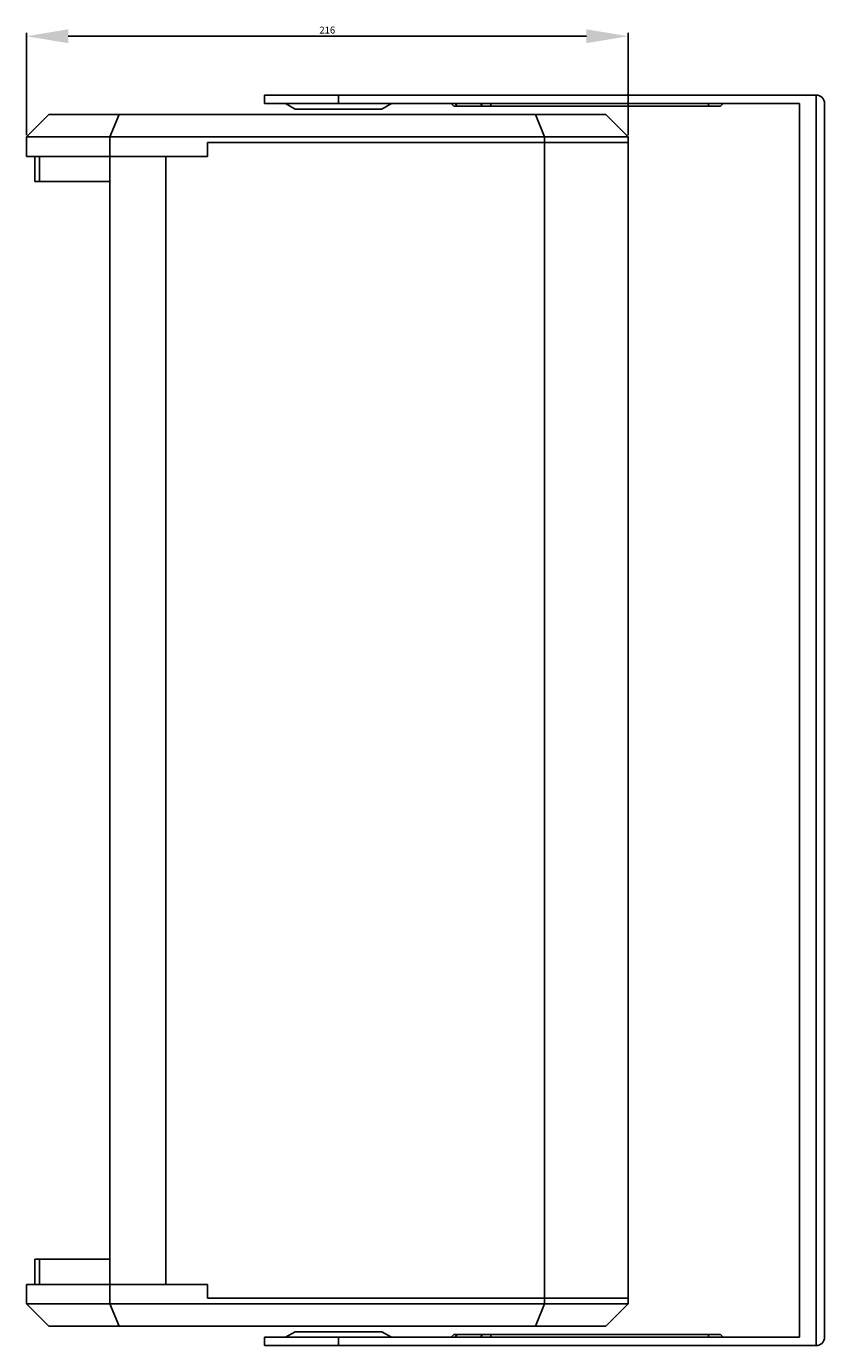
# Model space of a CAD drawing. Units: millimetres. Extents: x 2535 to 3718, y 1133 to 2211.
# Drawn here: x 3173 to 3460, y 1440 to 1914 of the extents above; entities that cross this region are included whole.
import ezdxf

# ---------------------------------------------------------------- set-up
doc = ezdxf.new("R2010")
doc.units = ezdxf.units.MM
doc.styles.get("Standard").update_dxf_attribs({"font": 'arial.ttf'})
doc.dimstyles.new('ISO-25', dxfattribs={"dimtxt": 2.5, "dimasz": 2.5, "dimexe": 1.25, "dimexo": 0.625, "dimtad": 1, "dimtxsty": 'Standard', "dimcen": 2.5, "dimadec": 0, "dimazin": 0, "dimtfac": 1, "dimtmove": 0, "dimatfit": 3, "dimfxl": 1, "dimarcsym": 0})

# ---------------------------------------------------------------- blocks, each defined once
blk = doc.blocks.new('*D13')
at = {"color": 0, "lineweight": -2, "transparency": 16777216}
for p, q in [((3173.12, 1874.54), (3173.12, 1911.32)), ((3188.12, 1910.07), (3374.12, 1910.07)), ((3389.12, 1874.54), (3389.12, 1911.32))]:
    blk.add_line(p, q, dxfattribs=at)
at = {"color": 0, "transparency": 16777216}
for points in [[(3188.12, 1912.57), (3188.12, 1907.57), (3173.12, 1910.07)], [(3374.12, 1912.57), (3374.12, 1907.57), (3389.12, 1910.07)]]:
    blk.add_solid(points, dxfattribs=at)
at = {"layer": 'Defpoints', "color": 0, "transparency": 16777216}
for p in [(3389.12, 1910.07), (3173.12, 1873.92), (3389.12, 1873.92)]:
    blk.add_point(p, dxfattribs=at)
at = {"color": 0, "transparency": 16777216, "insert": (3281.12, 1911.97), "char_height": 2.5, "attachment_point": 5}
blk.add_mtext('216', dxfattribs=at)

msp = doc.modelspace()

# ---------------------------------------------------------------- linework, layer by layer
for p, q in [((3285.122, 1888.919), (3258.622, 1888.919)), ((3258.622, 1885.919), (3258.622, 1888.919)), ((3285.122, 1885.919), (3258.622, 1885.919)), ((3269.586, 1883.919), (3266.122, 1885.919)), ((3285.122, 1888.919), (3456.622, 1888.919)), ((3285.122, 1885.919), (3285.122, 1888.919)), ((3285.122, 1885.919), (3450.622, 1885.919)), ((3304.122, 1885.919), (3300.658, 1883.919)), ((3326.537, 1884.919), (3325.537, 1885.919)), ((3327.072, 1885.919), (3327.779, 1884.919)), ((3336.865, 1884.919), (3336.158, 1885.919)), ((3339.865, 1885.919), (3339.865, 1884.919)), ((3417.987, 1884.919), (3417.987, 1885.919)), ((3423.229, 1885.919), (3422.229, 1884.919)), ((3450.622, 1442.919), (3450.622, 1885.919)), ((3456.622, 1888.919), (3456.622, 1439.919)), ((3459.622, 1442.919), (3459.622, 1885.919)), ((3173.122, 1873.919), (3181.122, 1881.919)), ((3206.436, 1881.919), (3181.122, 1881.919)), ((3206.436, 1881.919), (3203.122, 1873.919)), ((3355.809, 1881.919), (3206.436, 1881.919)), ((3285.122, 1883.919), (3269.586, 1883.919)), ((3300.658, 1883.919), (3285.122, 1883.919)), ((3327.779, 1884.919), (3326.537, 1884.919)), ((3327.779, 1884.919), (3336.865, 1884.919)), ((3339.865, 1884.919), (3336.865, 1884.919)), ((3339.865, 1884.919), (3417.987, 1884.919)), ((3355.809, 1881.919), (3359.122, 1873.919)), ((3381.122, 1881.919), (3355.809, 1881.919)), ((3381.122, 1881.919), (3389.122, 1873.919)), ((3422.229, 1884.919), (3417.987, 1884.919)), ((3173.122, 1873.919), (3173.122, 1866.919)), ((3173.122, 1873.919), (3203.122, 1873.919)), ((3203.122, 1873.919), (3203.122, 1866.919)), ((3203.122, 1873.919), (3359.122, 1873.919)), ((3238.122, 1871.919), (3359.122, 1871.919)), ((3238.122, 1871.919), (3238.122, 1866.919)), ((3359.122, 1873.919), (3359.122, 1871.919)), ((3359.122, 1873.919), (3389.122, 1873.919)), ((3359.122, 1871.919), (3389.122, 1871.919)), ((3359.122, 1871.919), (3359.122, 1456.919)), ((3389.122, 1873.919), (3389.122, 1871.919)), ((3389.122, 1871.919), (3389.122, 1456.919)), ((3459.622, 1871.919), (3459.622, 1456.919)), ((3173.122, 1866.919), (3203.122, 1866.919)), ((3176.122, 1866.919), (3176.122, 1857.919)), ((3177.88, 1857.919), (3177.88, 1866.919)), ((3203.122, 1461.919), (3203.122, 1866.919)), ((3223.122, 1866.919), (3203.122, 1866.919)), ((3223.122, 1866.919), (3223.122, 1461.919)), ((3238.122, 1866.919), (3223.122, 1866.919)), ((3176.122, 1857.919), (3177.88, 1857.919)), ((3177.88, 1857.919), (3203.122, 1857.919)), ((3177.88, 1470.919), (3176.122, 1470.919)), ((3176.122, 1470.919), (3176.122, 1461.919)), ((3177.88, 1470.919), (3203.122, 1470.919)), ((3177.88, 1461.919), (3177.88, 1470.919)), ((3173.122, 1461.919), (3203.122, 1461.919)), ((3173.122, 1454.919), (3173.122, 1461.919)), ((3203.122, 1454.919), (3203.122, 1461.919)), ((3223.122, 1461.919), (3203.122, 1461.919)), ((3238.122, 1461.919), (3223.122, 1461.919)), ((3238.122, 1456.919), (3238.122, 1461.919)), ((3173.122, 1454.919), (3203.122, 1454.919)), ((3173.122, 1454.919), (3181.122, 1446.919)), ((3203.122, 1454.919), (3359.122, 1454.919)), ((3206.436, 1446.919), (3203.122, 1454.919)), ((3238.122, 1456.919), (3359.122, 1456.919)), ((3355.809, 1446.919), (3359.122, 1454.919)), ((3359.122, 1454.919), (3359.122, 1456.919)), ((3389.122, 1456.919), (3359.122, 1456.919)), ((3359.122, 1454.919), (3389.122, 1454.919)), ((3381.122, 1446.919), (3389.122, 1454.919)), ((3389.122, 1454.919), (3389.122, 1456.919)), ((3206.436, 1446.919), (3181.122, 1446.919)), ((3355.809, 1446.919), (3206.436, 1446.919)), ((3266.122, 1442.919), (3269.586, 1444.919)), ((3285.122, 1444.919), (3269.586, 1444.919)), ((3300.658, 1444.919), (3285.122, 1444.919)), ((3300.658, 1444.919), (3304.122, 1442.919)), ((3381.122, 1446.919), (3355.809, 1446.919)), ((3258.622, 1439.919), (3258.622, 1442.919)), ((3285.122, 1442.919), (3258.622, 1442.919)), ((3285.122, 1442.919), (3450.622, 1442.919)), ((3285.122, 1442.919), (3285.122, 1439.919)), ((3325.537, 1442.919), (3326.537, 1443.919)), ((3327.779, 1443.919), (3326.537, 1443.919)), ((3327.072, 1442.919), (3327.779, 1443.919)), ((3327.779, 1443.919), (3336.865, 1443.919)), ((3336.865, 1443.919), (3336.158, 1442.919)), ((3339.865, 1443.919), (3336.865, 1443.919)), ((3339.865, 1443.919), (3417.987, 1443.919)), ((3339.865, 1442.919), (3339.865, 1443.919)), ((3422.229, 1443.919), (3417.987, 1443.919)), ((3417.987, 1443.919), (3417.987, 1442.919)), ((3423.229, 1442.919), (3422.229, 1443.919)), ((3285.122, 1439.919), (3258.622, 1439.919)), ((3285.122, 1439.919), (3456.622, 1439.919))]:
    msp.add_line(p, q)
at = {"extrusion": (0, 0, -1)}
for centre, start, end in [((-3456.622, 1885.919), 90, 180), ((-3456.622, 1442.919), 180, 270)]:
    msp.add_arc(centre, 3, start, end, dxfattribs=at)

# ---------------------------------------------------------------- dimensions: what is measured, and where the dimension line sits
at = {"color": 1}
dim = msp.add_linear_dim(base=(3389.122, 1910.069), p1=(3173.122, 1873.919), p2=(3389.122, 1873.919), dimstyle='ISO-25', override={"dimasz": 15, "dimfxl": 1.25}, dxfattribs=at)
dim.commit()
dim.dimension.update_dxf_attribs({"geometry": '*D13', "text_midpoint": (3281.122, 1911.97)})

doc.saveas('drawing.dxf')
